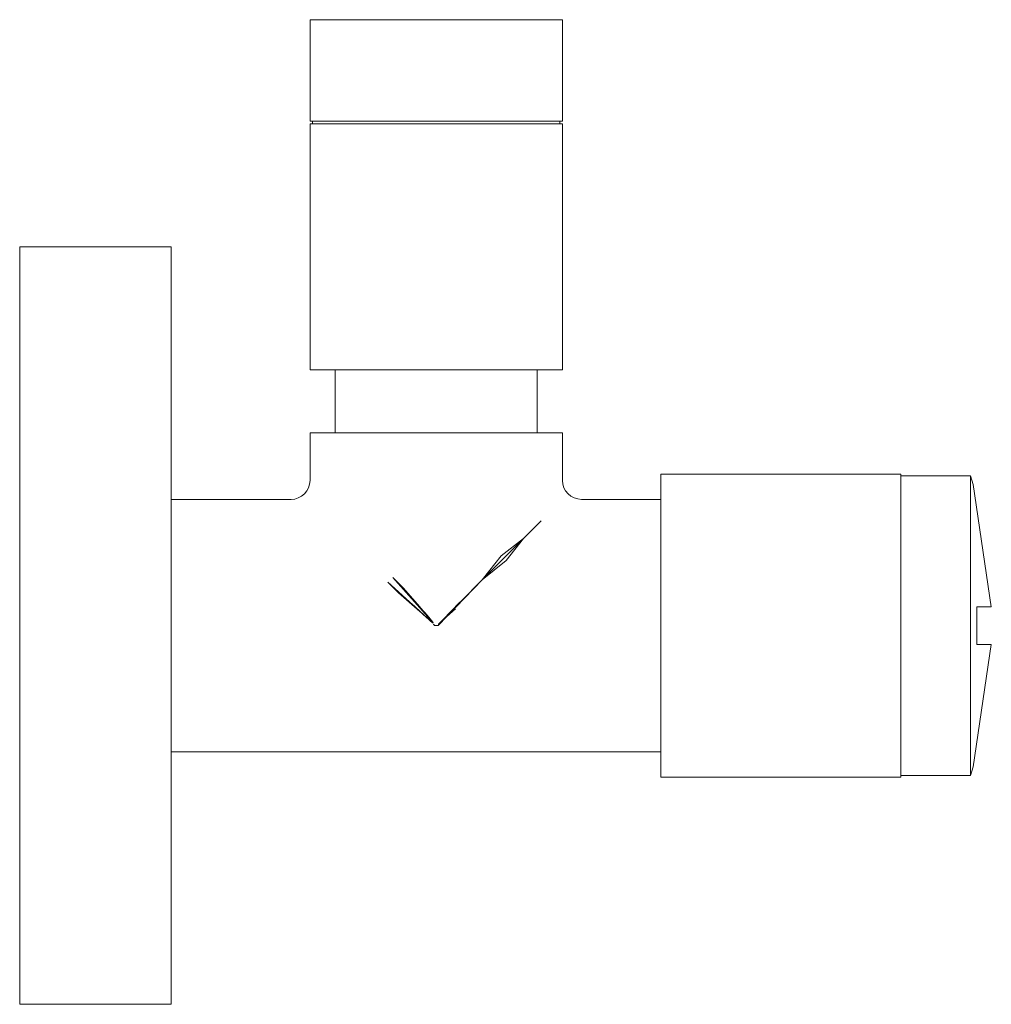
# Model space of a CAD drawing. Units: centimetres. Extents: x -98.25 to -90.56, y -150 to -142.2.
import ezdxf

# ---------------------------------------------------------------- set-up
doc = ezdxf.new("R2010")
doc.units = ezdxf.units.CM
doc.linetypes.add('CUSTOM', pattern=[0])

msp = doc.modelspace()

# ---------------------------------------------------------------- linework, layer by layer
at = {"color": 18, "linetype": 'CUSTOM', "lineweight": 9, "true_color": 0x000000}
for p, q in [((-93.175, -145.8), (-91.275, -145.7999)), ((-93.1749, -146), (-93.175, -145.8)), ((-91.275, -145.7999), (-91.275, -145.8132)), ((-91.275, -145.8132), (-90.7211, -145.8132)), ((-97.0546, -147), (-97.0547, -146.0002)), ((-97.0547, -146.0002), (-97.0546, -146.0002)), ((-97.0546, -146.0342), (-97.0546, -146.0002)), ((-93.1749, -146), (-93.1749, -146)), ((-97.0546, -146.1341), (-97.0546, -146.0342)), ((-97.0546, -146.1341), (-97.0546, -146.293)), ((-94.2634, -146.3089), (-94.1235, -146.1689)), ((-97.0547, -146.5001), (-97.0547, -146.293)), ((-94.5915, -146.6371), (-94.2634, -146.3089)), ((-94.2634, -146.3089), (-94.4399, -146.4474)), ((-94.2634, -146.3089), (-94.4019, -146.4854)), ((-94.5915, -146.6371), (-94.4399, -146.4474)), ((-94.4399, -146.4474), (-94.4399, -146.4474)), ((-94.5915, -146.6371), (-94.4019, -146.4854)), ((-94.4019, -146.4854), (-94.4019, -146.4854)), ((-94.5915, -146.6371), (-94.9284, -146.9803)), ((-90.6732, -147.15), (-90.6732, -146.85)), ((-97.0546, -147.6164), (-97.0546, -147)), ((-94.9802, -146.9802), (-94.999, -146.9641)), ((-94.971, -146.9999), (-94.9546, -146.9999)), ((-94.97, -146.9999), (-94.971, -146.9999)), ((-94.9689, -146.9999), (-94.97, -146.9999)), ((-94.97, -146.9999), (-94.9546, -146.9999)), ((-94.9546, -146.9999), (-94.9689, -146.9999)), ((-94.9393, -146.9999), (-94.9546, -146.9999)), ((-94.9383, -146.9999), (-94.9393, -146.9999)), ((-94.9227, -146.975), (-94.8984, -146.9531)), ((-90.6732, -147.15), (-90.5939, -147.15)), ((-97.0546, -147.4999), (-97.0546, -147.6164)), ((-97.0546, -147.707), (-97.0546, -147.4999)), ((-97.0546, -147.6164), (-97.0546, -147.707)), ((-97.0546, -147.707), (-97.0546, -147.8659)), ((-97.0546, -147.9658), (-97.0546, -147.8659)), ((-97.0546, -147.9998), (-97.0546, -147.8659)), ((-97.0546, -147.9658), (-97.0546, -147.9998)), ((-97.0546, -147.9998), (-93.1749, -147.9998)), ((-93.1749, -147.9998), (-93.1749, -148.1998)), ((-93.1749, -147.9998), (-93.1749, -147.9998)), ((-93.1749, -148.1998), (-91.2749, -148.1998)), ((-91.2749, -148.1998), (-91.2749, -148.1865)), ((-91.2749, -148.1865), (-90.721, -148.1865))]:
    msp.add_line(p, q, dxfattribs=at)
for points in [[(-94.9546, -143.0041), (-95.2134, -143.0041), (-95.4546, -143.0041), (-95.6617, -143.0041), (-95.8206, -143.0041), (-95.9205, -143.0041), (-95.9546, -143.0041), (-95.9546, -142.2), (-95.9205, -142.2), (-95.8206, -142.2), (-95.6617, -142.2), (-95.4546, -142.2), (-95.2134, -142.2), (-94.9546, -142.2), (-94.6958, -142.2), (-94.4546, -142.2), (-94.2475, -142.2), (-94.0886, -142.2), (-93.9887, -142.2), (-93.9546, -142.2), (-93.9546, -143.0041), (-93.9887, -143.0041), (-94.0886, -143.0041), (-94.2475, -143.0041), (-94.4546, -143.0041), (-94.6958, -143.0041)], [(-97.0546, -147), (-97.0546, -147.7765), (-97.0546, -148.5), (-97.0546, -149.1213), (-97.0546, -149.5981), (-97.0546, -149.8978), (-97.0546, -150), (-98.2546, -150), (-98.2546, -149.8978), (-98.2546, -149.5981), (-98.2546, -149.1213), (-98.2546, -148.5), (-98.2546, -147.7765), (-98.2546, -147), (-98.2546, -146.2235), (-98.2546, -145.5), (-98.2546, -144.8787), (-98.2546, -144.4019), (-98.2546, -144.1022), (-98.2546, -144), (-97.0546, -144), (-97.0546, -144.1022), (-97.0546, -144.4019), (-97.0546, -144.8787), (-97.0546, -145.5), (-97.0546, -146.2235)], [(-94.9777, -146.978), (-95.2991, -146.6176), (-95.2134, -146.7028), (-95.0878, -146.8476), (-95.0465, -146.8957), (-95.0356, -146.9084), (-95.0249, -146.9208), (-95.0164, -146.931), (-94.9985, -146.9523), (-94.9936, -146.9582)], [(-94.9802, -146.9802), (-94.9937, -146.968), (-95.1089, -146.8633), (-95.3374, -146.6558), (-95.2527, -146.7412), (-95.1064, -146.8688), (-95.048, -146.9201), (-95.0347, -146.9318), (-95.0032, -146.9598)], [(-95.1509, -146.8238), (-95.0575, -146.9116), (-95.0105, -146.9535), (-94.9859, -146.9746)], [(-94.9828, -146.9719), (-95.0036, -146.946), (-95.0449, -146.8974), (-95.1314, -146.8043)], [(-94.97, -146.9999), (-94.9753, -146.9891), (-94.9716, -146.9945)]]:
    msp.add_lwpolyline(points, close=True, dxfattribs=at)
for points in [[(-94.9546, -143.0241), (-95.2134, -143.0241), (-95.4546, -143.0241), (-95.6617, -143.0241), (-95.8206, -143.0241), (-95.9205, -143.0241), (-95.9546, -143.0241), (-95.9546, -144.9741), (-95.9205, -144.9741), (-95.8206, -144.9741), (-95.6617, -144.9741), (-95.4546, -144.9741), (-95.2134, -144.9741), (-94.9546, -144.9741)], [(-94.9546, -143.0041), (-95.2083, -143.0041), (-95.4446, -143.0041), (-95.6476, -143.0041), (-95.8033, -143.0041), (-95.9012, -143.0041), (-95.9346, -143.0041), (-95.9346, -143.0241), (-95.9012, -143.0241), (-95.8033, -143.0241), (-95.6476, -143.0241), (-95.4446, -143.0241), (-95.2083, -143.0241), (-94.9546, -143.0241)], [(-94.9546, -143.0041), (-94.701, -143.0041), (-94.4646, -143.0041), (-94.2617, -143.0041), (-94.1059, -143.0041), (-94.008, -143.0041), (-93.9746, -143.0041), (-93.9746, -143.0241), (-94.008, -143.0241), (-94.1059, -143.0241), (-94.2617, -143.0241), (-94.4646, -143.0241), (-94.701, -143.0241), (-94.9546, -143.0241)], [(-94.9546, -144.9741), (-94.6958, -144.9741), (-94.4546, -144.9741), (-94.2475, -144.9741), (-94.0886, -144.9741), (-93.9887, -144.9741), (-93.9546, -144.9741), (-93.9546, -143.0241), (-93.9887, -143.0241), (-94.0886, -143.0241), (-94.2475, -143.0241), (-94.4546, -143.0241), (-94.6958, -143.0241), (-94.9546, -143.0241)], [(-94.9546, -144.9741), (-95.1617, -144.9741), (-95.3546, -144.9741), (-95.5203, -144.9741), (-95.6474, -144.9741), (-95.7274, -144.9741), (-95.7546, -144.9741), (-95.7546, -145.4741), (-95.7274, -145.4741), (-95.6474, -145.4741), (-95.5203, -145.4741), (-95.3546, -145.4741), (-95.1617, -145.4741), (-94.9546, -145.4741)], [(-94.9546, -144.9741), (-94.7476, -144.9741), (-94.5546, -144.9741), (-94.3889, -144.9741), (-94.2618, -144.9741), (-94.1819, -144.9741), (-94.1546, -144.9741), (-94.1546, -145.4741), (-94.1819, -145.4741), (-94.2618, -145.4741), (-94.3889, -145.4741), (-94.5546, -145.4741), (-94.7476, -145.4741), (-94.9546, -145.4741)], [(-94.9546, -145.4741), (-95.2134, -145.4741), (-95.4546, -145.4741), (-95.6617, -145.4741), (-95.8206, -145.4741), (-95.9205, -145.4741), (-95.9546, -145.4741), (-95.9546, -145.8501), (-95.9576, -145.8794), (-95.9662, -145.9075), (-95.98, -145.9334), (-95.9985, -145.9562), (-96.0213, -145.9748), (-96.0473, -145.9886), (-96.0754, -145.9972), (-96.1046, -146.0001), (-97.0546, -146.0002)], [(-93.1749, -146), (-93.8046, -146), (-93.8338, -145.997), (-93.862, -145.9884), (-93.8879, -145.9746), (-93.9107, -145.9561), (-93.9293, -145.9333), (-93.9431, -145.9073), (-93.9517, -145.8792), (-93.9546, -145.85), (-93.9546, -145.4741), (-93.9887, -145.4741), (-94.0886, -145.4741), (-94.2475, -145.4741), (-94.4546, -145.4741), (-94.6958, -145.4741), (-94.9546, -145.4741)], [(-93.175, -145.8), (-93.175, -145.8409), (-93.1749, -145.9607), (-93.1749, -146.1514), (-93.1749, -146.3999), (-93.1749, -146.6893), (-93.1749, -146.9999)], [(-91.275, -145.7999), (-91.275, -145.8408), (-91.2749, -145.9606), (-91.2749, -146.1513), (-91.2749, -146.3999), (-91.2749, -146.6893), (-91.2749, -146.9998)], [(-91.275, -145.8132), (-91.275, -145.8537), (-91.2749, -145.9722), (-91.2749, -146.1608), (-91.2749, -146.4065), (-91.2749, -146.6927), (-91.2749, -146.9998)], [(-90.7211, -145.8132), (-90.7211, -145.8536), (-90.7211, -145.9722), (-90.7211, -146.1608), (-90.7211, -146.4065), (-90.7211, -146.6927), (-90.7211, -146.9998), (-90.7211, -147.307), (-90.7211, -147.5931), (-90.7211, -147.8389), (-90.721, -148.0275), (-90.721, -148.146), (-90.721, -148.1865)], [(-90.6732, -146.85), (-90.5937, -146.85), (-90.5651, -146.85), (-90.5599, -146.85), (-90.5581, -146.85), (-90.5574, -146.85), (-90.5573, -146.85), (-90.702, -145.8821), (-90.7211, -145.8132)], [(-93.1749, -146), (-93.1749, -146.034), (-93.1749, -146.1339), (-93.1749, -146.2928), (-93.1749, -146.4999), (-93.1749, -146.7411), (-93.1749, -146.9999)], [(-97.0546, -146.0342), (-97.0546, -146.0382), (-97.0546, -146.1341)], [(-97.0546, -146.293), (-97.0546, -146.1404), (-97.0546, -146.1341)], [(-97.0546, -146.5001), (-97.0546, -146.3836), (-97.0546, -146.293)], [(-97.0546, -147), (-97.0546, -146.7412), (-97.0546, -146.5001)], [(-94.5915, -146.6371), (-94.8708, -146.9285), (-94.9393, -146.9999)], [(-94.9227, -146.975), (-94.9018, -146.9533), (-94.7682, -146.8141), (-94.813, -146.8627), (-94.8865, -146.9426), (-94.9393, -146.9999)], [(-94.8013, -146.8674), (-94.8738, -146.9311), (-94.9096, -146.9634), (-94.9284, -146.9803)], [(-90.6732, -147.15), (-90.6722, -146.9998), (-90.6732, -146.85)], [(-97.0546, -147), (-97.0546, -147.2588), (-97.0546, -147.4999)], [(-94.9393, -146.9999), (-94.9663, -146.9999), (-94.9697, -146.9999), (-94.971, -146.9999)], [(-94.9393, -146.9999), (-94.9592, -146.9999), (-94.9689, -146.9999)], [(-94.9393, -146.9999), (-94.9404, -146.9999), (-94.9546, -146.9999)], [(-94.9393, -146.9999), (-94.9372, -146.9931), (-94.9365, -146.9916), (-94.9348, -146.9886), (-94.9338, -146.9867), (-94.9312, -146.9839), (-94.9241, -146.9765), (-94.9227, -146.975)], [(-94.9393, -146.9999), (-94.9377, -146.9946), (-94.9356, -146.9896), (-94.9284, -146.9803)], [(-93.1749, -146.9999), (-93.1749, -147.2587), (-93.1749, -147.4999), (-93.1749, -147.707), (-93.1749, -147.8659), (-93.1749, -147.9658), (-93.1749, -147.9998)], [(-93.1749, -146.9999), (-93.1749, -147.3105), (-93.1749, -147.5999), (-93.1749, -147.8484), (-93.1749, -148.0391), (-93.1749, -148.1589), (-93.1749, -148.1998)], [(-91.2749, -146.9998), (-91.2749, -147.3104), (-91.2749, -147.5998), (-91.2749, -147.8484), (-91.2749, -148.0391), (-91.2749, -148.1589), (-91.2749, -148.1998)], [(-91.2749, -146.9998), (-91.2749, -147.307), (-91.2749, -147.5932), (-91.2749, -147.8389), (-91.2749, -148.0275), (-91.2749, -148.146), (-91.2749, -148.1865)], [(-90.721, -148.1865), (-90.7019, -148.1175), (-90.5573, -147.15), (-90.5574, -147.15), (-90.5581, -147.15), (-90.5599, -147.15), (-90.5651, -147.15), (-90.5939, -147.15)], [(-90.5939, -147.15), (-90.6682, -147.15), (-90.6729, -147.15), (-90.6732, -147.15)], [(-97.0546, -147.8659), (-97.0546, -147.8596), (-97.0546, -147.707)], [(-97.0546, -147.8659), (-97.0546, -147.9618), (-97.0546, -147.9658)]]:
    msp.add_lwpolyline(points, dxfattribs=at)

doc.saveas('drawing.dxf')
